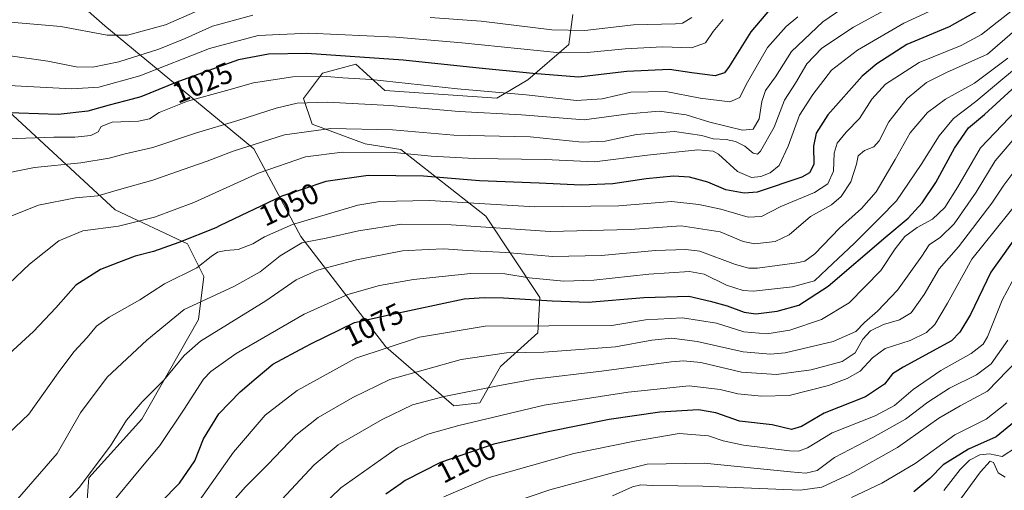
# Model space of a CAD drawing. Units: metres. Extents: x 637407 to 640847, y 4766827 to 4769195.
# Drawn here: x 640340 to 640676, y 4768182 to 4768343 of the extents above; entities that cross this region are included whole.
import ezdxf
from ezdxf.enums import TextEntityAlignment as Align

# ---------------------------------------------------------------- set-up
doc = ezdxf.new("R2010")
doc.units = ezdxf.units.M
doc.header["$MEASUREMENT"] = 0
for name, color, linetype, lineweight in [('Arbolado forestal CxS', 92, 'Continuous', 0), ('Curva de nivel maestra', 30, 'Continuous', 30), ('Curva de nivel normal', 30, 'Continuous', 0), ('Pastizal CxS', 92, 'Continuous', 0), ('Rótulo de curva de nivel directora', 7, 'Continuous', 0)]:
    doc.layers.add(name, color=color, linetype=linetype, lineweight=lineweight)
doc.styles.add('Style-Arial', font='txt')

# ---------------------------------------------------------------- blocks, each defined once
blk = doc.blocks.new('*U6')
at = {"layer": 'Arbolado forestal CxS', "color": 92, "linetype": 'Continuous', "lineweight": 0}
for points in [[(640199.2385, 4768348.3071, 986.0048), (640205.4463, 4768323.2087, 993.7), (640223.2375, 4768273.2565, 1009.4368), (640243.0541, 4768259.5177, 1018.8731), (640247.9269, 4768246.5123, 1022.7033), (640262.5185, 4768220.4277, 1030.8275), (640270.4101, 4768201.7353, 1037.9205), (640281.1389, 4768190.1749, 1044.9335), (640298.3587, 4768189.1043, 1049.1841), (640310.2693, 4768166.1557, 1055.4958), (640347.7375, 4768139.6631, 1071.5749), (640359.1313, 4768128.4707, 1077.7186), (640364.0841, 4768131.2545, 1078.9243), (640361.3855, 4768161.0091, 1070.3267), (640363.3397, 4768186.5391, 1063.9512), (640381.4577, 4768206.4957, 1065.1436), (640400.8099, 4768240.5005, 1061.27), (640402.6479, 4768255.2155, 1055.3682), (640397.0251, 4768266.3879, 1049.0369), (640372.3095, 4768277.9037, 1041.5735), (640329.7305, 4768317.1665, 1020.6959), (640291.3833, 4768347.7323, 1005.5958)], [(640343.2395, 4768363.3127, 996.7714), (640368.7391, 4768340.7965, 1008.0686), (640419.7401, 4768298.7665, 1039.4039), (640435.6927, 4768268.9025, 1056.1553), (640464.7399, 4768231.2203, 1079.3409), (640488.0663, 4768211.0393, 1090.5057), (640496.9171, 4768212.1061, 1090.8815), (640503.9513, 4768224.5289, 1086.0556), (640516.7561, 4768235.9607, 1080.6994), (640517.4463, 4768248.0757, 1072.5527), (640498.9489, 4768275.7917, 1056.3978), (640469.8785, 4768298.5417, 1042.6611), (640457.7035, 4768300.4931, 1042.0418), (640439.5759, 4768307.2429, 1037.8419), (640436.6121, 4768316.0011, 1033.145), (640443.1951, 4768324.5879, 1028.0321), (640454.4919, 4768327.6797, 1025.3709), (640464.4637, 4768318.6261, 1030.7903), (640502.7401, 4768316.0349, 1030.2656), (640513.2509, 4768322.2687, 1025.1641), (640527.2939, 4768334.3965, 1016.477), (640528.7099, 4768344.6393, 1010.2408)]]:
    blk.add_polyline3d(points, dxfattribs=at)

msp = doc.modelspace()

# ---------------------------------------------------------------- linework, layer by layer
at = {"layer": 'Arbolado forestal CxS', "color": 92, "linetype": 'Continuous', "lineweight": 0}
for points in [[(640528.7099, 4768344.6393, 1010.2408), (640527.2939, 4768334.3965, 1016.477), (640513.2509, 4768322.2687, 1025.1641), (640502.7401, 4768316.0349, 1030.2656), (640464.4637, 4768318.6261, 1030.7903), (640454.4919, 4768327.6797, 1025.3709), (640443.1951, 4768324.5879, 1028.0321), (640436.6121, 4768316.0011, 1033.145), (640439.5759, 4768307.2429, 1037.8419), (640457.7035, 4768300.4931, 1042.0418), (640469.8785, 4768298.5417, 1042.6611), (640498.9489, 4768275.7917, 1056.3978), (640517.4463, 4768248.0757, 1072.5527), (640516.7561, 4768235.9607, 1080.6994), (640503.9513, 4768224.5289, 1086.0556), (640496.9171, 4768212.1061, 1090.8815), (640488.0663, 4768211.0393, 1090.5057), (640464.7399, 4768231.2203, 1079.3409), (640435.6927, 4768268.9025, 1056.1553), (640419.7401, 4768298.7665, 1039.4039), (640368.7391, 4768340.7965, 1008.0686), (640343.2395, 4768363.3127, 996.7714)], [(640343.2395, 4768363.3127, 996.7714), (640368.7391, 4768340.7965, 1008.0686), (640419.7401, 4768298.7665, 1039.4039), (640435.6927, 4768268.9025, 1056.1553), (640464.7399, 4768231.2203, 1079.3409), (640488.0663, 4768211.0393, 1090.5057), (640496.9171, 4768212.1061, 1090.8815), (640503.9513, 4768224.5289, 1086.0556), (640516.7561, 4768235.9607, 1080.6994), (640517.4463, 4768248.0757, 1072.5527), (640498.9489, 4768275.7917, 1056.3978), (640469.8785, 4768298.5417, 1042.6611), (640457.7035, 4768300.4931, 1042.0418), (640439.5759, 4768307.2429, 1037.8419), (640436.6121, 4768316.0011, 1033.145), (640443.1951, 4768324.5879, 1028.0321), (640454.4919, 4768327.6797, 1025.3709), (640464.4637, 4768318.6261, 1030.7903), (640502.7401, 4768316.0349, 1030.2656), (640513.2509, 4768322.2687, 1025.1641), (640527.2939, 4768334.3965, 1016.477), (640528.7099, 4768344.6393, 1010.2408)], [(640343.2395, 4768363.3127, 996.7714), (640368.7391, 4768340.7965, 1008.0686), (640419.7401, 4768298.7665, 1039.4039), (640435.6927, 4768268.9025, 1056.1553), (640464.7399, 4768231.2203, 1079.3409), (640488.0663, 4768211.0393, 1090.5057), (640496.9171, 4768212.1061, 1090.8815), (640503.9513, 4768224.5289, 1086.0556), (640516.7561, 4768235.9607, 1080.6994), (640517.4463, 4768248.0757, 1072.5527), (640498.9489, 4768275.7917, 1056.3978), (640469.8785, 4768298.5417, 1042.6611), (640457.7035, 4768300.4931, 1042.0418), (640439.5759, 4768307.2429, 1037.8419), (640436.6121, 4768316.0011, 1033.145), (640443.1951, 4768324.5879, 1028.0321), (640454.4919, 4768327.6797, 1025.3709), (640464.4637, 4768318.6261, 1030.7903), (640502.7401, 4768316.0349, 1030.2656), (640513.2509, 4768322.2687, 1025.1641), (640527.2939, 4768334.3965, 1016.477), (640528.7099, 4768344.6393, 1010.2408)], [(640199.2385, 4768348.3071, 986.0048), (640205.4463, 4768323.2087, 993.7), (640223.2375, 4768273.2565, 1009.4368), (640243.0541, 4768259.5177, 1018.8731), (640247.9269, 4768246.5123, 1022.7033), (640262.5185, 4768220.4277, 1030.8275), (640270.4101, 4768201.7353, 1037.9205), (640281.1389, 4768190.1749, 1044.9335), (640298.3587, 4768189.1043, 1049.1841), (640310.2693, 4768166.1557, 1055.4958), (640347.7375, 4768139.6631, 1071.5749), (640359.1313, 4768128.4707, 1077.7186), (640364.0841, 4768131.2545, 1078.9243), (640361.3855, 4768161.0091, 1070.3267), (640363.3397, 4768186.5391, 1063.9512), (640381.4577, 4768206.4957, 1065.1436), (640400.8099, 4768240.5005, 1061.27), (640402.6479, 4768255.2155, 1055.3682), (640397.0251, 4768266.3879, 1049.0369), (640372.3095, 4768277.9037, 1041.5735), (640329.7305, 4768317.1665, 1020.6959), (640291.3833, 4768347.7323, 1005.5958)]]:
    msp.add_polyline3d(points, dxfattribs=at)
at = {"layer": 'Curva de nivel maestra', "color": 30, "linetype": 'Continuous', "lineweight": 30, "flags": 128}
for points, elevation in [([(640596.52, 4768346.9501), (640589.51, 4768338.7401), (640582.07, 4768326.8701), (640580.47, 4768324.7601), (640577.35, 4768323.6401), (640569.28, 4768324.7201), (640561.74, 4768325.8401), (640547.12, 4768325.1901), (640530.57, 4768323.2501), (640515, 4768324.4701), (640495.53, 4768326.4001), (640470.67, 4768329.0701), (640437.8, 4768331.3401), (640424.71, 4768331.1201), (640414.47, 4768329.1501), (640406.8, 4768326.3901), (640393.34, 4768321.5301), (640381.04, 4768316.4601), (640378.16, 4768315.7101), (640370.26, 4768313.6701), (640362.93, 4768311.5901), (640352.9, 4768310.4601), (640332.55, 4768311.1801)], 1025), ([(640667.32, 4768346.0801), (640657.21, 4768340.4301), (640642.79, 4768334.3501), (640632.48, 4768327.8101), (640627.54, 4768323.6201), (640615.84, 4768310.3801), (640611.8, 4768304.1201), (640610.94, 4768299.7201), (640611.01, 4768293.3801), (640609.53, 4768290.5501), (640606.91, 4768289.0601), (640591.7, 4768283.9501), (640587.22, 4768283.5901), (640580.89, 4768284.8201), (640574.8, 4768287.4401), (640568.56, 4768289.1301), (640563.04, 4768289.4301), (640553.71, 4768288.5801), (640542.37, 4768286.8101), (640531.48, 4768286.3701), (640517.15, 4768287.0301), (640496.82, 4768287.8301), (640477.65, 4768289.4601), (640458.8, 4768289.6601), (640444.32, 4768287.6201), (640436.2, 4768284.9101), (640429.29, 4768282.6001), (640408.23, 4768272.5901), (640406.68, 4768271.8501), (640394.1, 4768266.8601), (640385.47, 4768263.7701), (640379.2, 4768262.1601), (640373.47, 4768259.9901), (640367.31, 4768257.6101), (640358.89, 4768252.2301), (640352.04, 4768244.5101), (640344.47, 4768236.4801), (640336.09, 4768228.8101)], 1050), ([(640381.55, 4768171.7401), (640394.34, 4768184.7201), (640399.51, 4768192.3401), (640402.54, 4768199.8601), (640407.79, 4768208.3401), (640414.97, 4768215.8101), (640420.53, 4768220.5101), (640426.2, 4768225.2601), (640437.27, 4768231.2201), (640439.38, 4768232.3501), (640454.05, 4768239.5001), (640465.97, 4768242.0801), (640491.59, 4768247.6401), (640498.37, 4768247.9901), (640505.04, 4768247.8801), (640521.6, 4768246.9001), (640533.95, 4768246.4301), (640552.94, 4768248.0501), (640568.29, 4768248.5201), (640575.57, 4768246.7601), (640581.36, 4768245.2301), (640587.24, 4768242.9901), (640591.16, 4768242.4601), (640598.53, 4768243.4101), (640605.89, 4768245.4801), (640615.89, 4768251.9401), (640635.59, 4768268.8001), (640643.19, 4768275.1401), (640648.04, 4768280.3501), (640652.68, 4768287.3101), (640659.07, 4768299.0101), (640663.89, 4768305.8901), (640669.34, 4768310.5201), (640680.02, 4768320.2201)], 1075), ([(640681.92, 4768271.3701), (640671.49, 4768256.7101), (640664.52, 4768242.2401), (640660.89, 4768236.1901), (640658.03, 4768233.2901), (640641.48, 4768224.3001), (640637.93, 4768222.0501), (640635.14, 4768218.4801), (640628.66, 4768214.1501), (640614.54, 4768208.6201), (640606.78, 4768204.0201), (640603.36, 4768203.0301), (640596.81, 4768204.6001), (640585.62, 4768205.8201), (640577.57, 4768208.6801), (640571.66, 4768209.7701), (640558.4, 4768208.9201), (640541.04, 4768206.4501), (640520.3, 4768202.1501), (640501.74, 4768198.0501), (640498.06, 4768196.7801), (640483.42, 4768191.7401), (640471.38, 4768185.5701), (640469.99, 4768184.5901), (640464.83, 4768180.9701)], 1100), ([(640682.03, 4768207.6501), (640673.24, 4768200.5401), (640663.86, 4768196.2501), (640655.21, 4768190.9601), (640650.58, 4768186.3201), (640645.14, 4768181.7701)], 1125)]:
    msp.add_lwpolyline(points, dxfattribs=dict(at, elevation=elevation))
at = {"layer": 'Curva de nivel normal', "color": 30, "linetype": 'Continuous', "lineweight": 0, "flags": 128}
for points, elevation in [([(640625.28, 4768349.81), (640614.03, 4768342.07), (640603.33, 4768332), (640597.9, 4768323.35), (640594.52, 4768318.66), (640593.22, 4768314.88), (640592.34, 4768309.06), (640590.28, 4768305.44), (640586.58, 4768305.14), (640575.51, 4768307.84), (640567.37, 4768310.35), (640558.15, 4768311.59), (640547.81, 4768310.66), (640532.55, 4768308.65), (640511.08, 4768310.35), (640489.88, 4768311.52), (640466.16, 4768313.51), (640444.72, 4768314.69), (640434.53, 4768314.33), (640427.31, 4768312.68), (640414.2, 4768308.46), (640399.72, 4768304.08), (640385.17, 4768299.2), (640375.69, 4768297.09), (640370.25, 4768295.57), (640360.61, 4768293.98), (640344.79, 4768292.44), (640330.52, 4768289.51)], 1035), ([(640401.2, 4768346.26), (640389.47, 4768341.12), (640376.48, 4768337.59), (640369.54, 4768337.61), (640353.75, 4768340.48), (640317.99, 4768343.58)], 1010), ([(640638.77, 4768348.05), (640624.53, 4768340.3), (640613.75, 4768333.09), (640608.66, 4768327.8), (640604.75, 4768321.14), (640600.95, 4768315.41), (640597.48, 4768306.18), (640592.77, 4768297.99), (640591.73, 4768297), (640590.25, 4768297.32), (640587.44, 4768299.71), (640584.21, 4768301.3), (640581.09, 4768301.93), (640576.63, 4768302.13), (640572.7, 4768303.33), (640563.37, 4768304.7), (640550.47, 4768303.72), (640539.75, 4768301.44), (640531.82, 4768301.07), (640514.05, 4768302.84), (640488.05, 4768303.46), (640467.05, 4768305.22), (640446.01, 4768305.73), (640430.21, 4768303.55), (640412.67, 4768298.03), (640403.72, 4768294.54), (640395.6, 4768291.75), (640385.24, 4768288.03), (640374.6, 4768285.1), (640366.39, 4768282.75), (640358.73, 4768282.1), (640346.1, 4768279.59), (640333.3, 4768274.41)], 1040), ([(640679.35, 4768346.46), (640673.69, 4768342.03), (640668.28, 4768337.74), (640661.38, 4768334), (640646.95, 4768328.24), (640635.53, 4768320.79), (640630.83, 4768315.7), (640626.64, 4768309.14), (640622.06, 4768304.47), (640618.96, 4768300.76), (640617.94, 4768297.29), (640617.67, 4768291.16), (640615.74, 4768286.82), (640611.18, 4768283.85), (640599.69, 4768279.11), (640593.14, 4768275.66), (640588.52, 4768275.41), (640579.23, 4768278.21), (640571.76, 4768279.76), (640562.37, 4768280.82), (640544.37, 4768279.38), (640515.71, 4768278.94), (640479.76, 4768281.1), (640462.71, 4768280.75), (640455.19, 4768279.52), (640432.94, 4768272.93), (640423.33, 4768268.74), (640419.4, 4768266.4), (640414.33, 4768264.48), (640410.1, 4768264.12), (640407.3, 4768263.5), (640405.12, 4768261.98), (640400.18, 4768258.14), (640389.21, 4768252.66), (640380.74, 4768247.22), (640370.28, 4768241.36), (640365.97, 4768238.25), (640362.81, 4768234.35), (640358.25, 4768229.52), (640352.82, 4768222.36), (640342.77, 4768208.19), (640333.49, 4768199.33)], 1055), ([(640656.37, 4768348.41), (640641.79, 4768341.7), (640625.87, 4768332.49), (640617.01, 4768325.64), (640610.66, 4768317.33), (640606.08, 4768310.23), (640602.27, 4768299.66), (640599.16, 4768293.14), (640596.1, 4768290.59), (640592.86, 4768289.32), (640589.72, 4768288.98), (640584.94, 4768291.08), (640578.42, 4768296.91), (640576.61, 4768298.01), (640571.32, 4768298.38), (640554.22, 4768296.58), (640536.08, 4768294.38), (640519.22, 4768295.08), (640495.04, 4768295.48), (640480.28, 4768296.32), (640467.63, 4768297.57), (640449.94, 4768297.63), (640437.31, 4768296.02), (640421.47, 4768290.57), (640399.18, 4768280.42), (640385.7, 4768275.42), (640373.41, 4768272.41), (640361.31, 4768270.82), (640353.06, 4768267.42), (640343.02, 4768259.44), (640336.06, 4768252.87)], 1045), ([(640580.05, 4768342.96), (640576.66, 4768338.84), (640573.95, 4768334.96), (640569.2, 4768333.27), (640559.34, 4768333.59), (640546.6, 4768332.92), (640533.57, 4768331.6), (640524.38, 4768331.55), (640490.76, 4768334.9), (640468.26, 4768336.87), (640438.47, 4768338.22), (640421.19, 4768337.47), (640404.59, 4768333.04), (640380.76, 4768323.67), (640366.78, 4768319.78), (640357.57, 4768319.22), (640320.68, 4768321.18)], 1020), ([(640605.55, 4768343.8), (640601.53, 4768340.52), (640595.2, 4768333.3), (640587.88, 4768320.76), (640585.78, 4768316.28), (640582.36, 4768314.81), (640572.13, 4768316.02), (640560.42, 4768318.39), (640548.47, 4768318.06), (640538.73, 4768315.8), (640529.97, 4768315.23), (640512.76, 4768317.24), (640489.22, 4768319.3), (640459.72, 4768322.39), (640450.05, 4768323.03), (640444.61, 4768323.5), (640432.97, 4768323.38), (640419.61, 4768321.31), (640410.38, 4768318.67), (640397.06, 4768315.01), (640387.39, 4768311.12), (640384.06, 4768309.01), (640380.33, 4768308.2), (640371.33, 4768307.83), (640367.49, 4768306.41), (640366.55, 4768304.59), (640363.99, 4768303.28), (640358.51, 4768302.72), (640351.36, 4768302.76), (640335.42, 4768302.24)], 1030), ([(640419.3, 4768344.36), (640405.57, 4768340.68), (640396.24, 4768336.44), (640387.25, 4768332.83), (640373.52, 4768328.48), (640364.7, 4768326.61), (640358.97, 4768326.75), (640349.35, 4768328.65), (640335.66, 4768330.62)], 1015), ([(640569.37, 4768343.56), (640566.18, 4768341.68), (640563.76, 4768341.43), (640549.4, 4768341.14), (640532.81, 4768339.15), (640521.48, 4768339.35), (640497.36, 4768342.29), (640479.93, 4768343.59)], 1015), ([(640338.21, 4768178.29), (640352.48, 4768194.83), (640360.44, 4768208.69), (640369.6, 4768220.83), (640383.11, 4768233.43), (640395.92, 4768243.92), (640412.81, 4768251.77), (640421.88, 4768256.8), (640428.67, 4768262.31), (640436.13, 4768266.73), (640444.44, 4768268.34), (640455.46, 4768270.79), (640470.16, 4768273.08), (640487.12, 4768272.88), (640520.93, 4768270.62), (640548.26, 4768271.2), (640565.7, 4768272.51), (640579, 4768270.48), (640586.82, 4768267.12), (640590.84, 4768266.32), (640597.76, 4768267.2), (640602.59, 4768269.4), (640609.83, 4768275.66), (640616.99, 4768279.65), (640620.36, 4768282.46), (640623.67, 4768287.5), (640625.56, 4768293.5), (640626.15, 4768296.43), (640628.32, 4768298.24), (640631.52, 4768299.49), (640633.34, 4768301.54), (640636.66, 4768308.03), (640642.88, 4768315.95), (640649.49, 4768321.42), (640656.36, 4768324.8), (640670.36, 4768331.09), (640679.72, 4768339.11)], 1060), ([(640347.92, 4768170.15), (640360.03, 4768183.23), (640370.73, 4768197.48), (640376.24, 4768206.17), (640381.54, 4768212.46), (640388.96, 4768219.89), (640395.93, 4768228.21), (640401.42, 4768233.1), (640423.81, 4768246.91), (640434.12, 4768254.06), (640441.42, 4768257.35), (640454.74, 4768260.88), (640470.45, 4768263.94), (640479.29, 4768264.45), (640484.6, 4768264.67), (640492.59, 4768264.1), (640505.83, 4768263.44), (640521.85, 4768262), (640538.39, 4768262.32), (640556.96, 4768264.07), (640567.33, 4768264.44), (640572.04, 4768263.81), (640584.21, 4768259.31), (640588.8, 4768258), (640591.75, 4768258.09), (640605.21, 4768259.83), (640607.91, 4768260.47), (640611.38, 4768262.99), (640619.76, 4768271.68), (640627.3, 4768278.36), (640632.27, 4768284.1), (640638.8, 4768295.08), (640643.91, 4768304.24), (640649.8, 4768311.13), (640656.03, 4768315.76), (640665.88, 4768321.21), (640677.32, 4768329.67)], 1065), ([(640371.34, 4768178.03), (640380.49, 4768189.13), (640387.58, 4768197.56), (640395.84, 4768209.89), (640402.45, 4768220.22), (640404.97, 4768222.85), (640413.69, 4768228.98), (640436.94, 4768242.39), (640451.86, 4768249.02), (640462.68, 4768252.19), (640474.29, 4768254.2), (640493.85, 4768256.25), (640505.48, 4768256.13), (640513.74, 4768254.81), (640525.55, 4768253.65), (640535.89, 4768253.96), (640554.64, 4768256), (640568.48, 4768256.88), (640573.54, 4768255.98), (640581.19, 4768252.3), (640586.88, 4768250.48), (640590.43, 4768250.2), (640603.75, 4768251.68), (640611.26, 4768253.72), (640615.55, 4768257.87), (640624.88, 4768266.53), (640633.57, 4768275.2), (640639.2, 4768281.06), (640647.67, 4768293.46), (640653.77, 4768303.24), (640658.75, 4768309.07), (640666.38, 4768314.89), (640674.87, 4768322.14), (640685.51, 4768330.8)], 1070), ([(640397.48, 4768173.63), (640412.69, 4768195.23), (640423.6, 4768207.87), (640434.47, 4768216.35), (640454.51, 4768227.34), (640476.28, 4768234.47), (640498.72, 4768238.22), (640520.43, 4768238.37), (640542.03, 4768238.47), (640553.48, 4768240.38), (640566.09, 4768241.05), (640577.74, 4768239.29), (640587.06, 4768236.37), (640594.9, 4768235.68), (640602.85, 4768236.9), (640613.62, 4768240.49), (640623.05, 4768246.26), (640633.95, 4768257.28), (640638.77, 4768264.68), (640642.14, 4768268.86), (640646.33, 4768271.94), (640651.5, 4768274.73), (640655.76, 4768278.8), (640660.2, 4768285.82), (640668, 4768299.16), (640682.69, 4768314.47)], 1080), ([(640412.49, 4768178.55), (640416.82, 4768183.39), (640424.56, 4768191.13), (640434.09, 4768201.12), (640441.69, 4768207.15), (640453.57, 4768213.96), (640466.13, 4768220.01), (640490.53, 4768226.93), (640506, 4768229.16), (640518.71, 4768229.44), (640532.71, 4768230.44), (640543.29, 4768231.22), (640555.7, 4768233.47), (640562.5, 4768234.12), (640571.2, 4768232.98), (640586.86, 4768229.48), (640596.22, 4768228.68), (640601.17, 4768229.14), (640617.65, 4768233.01), (640625.36, 4768236.42), (640628.36, 4768239.48), (640632.7, 4768243.39), (640639.54, 4768250.54), (640644.72, 4768257.74), (640647.86, 4768262.14), (640650.38, 4768266.06), (640654.32, 4768268.64), (640658.94, 4768273.14), (640666.41, 4768283.97), (640672.94, 4768294.65), (640681.71, 4768304.94)], 1085), ([(640427.72, 4768177.37), (640440.36, 4768190.9), (640448.5, 4768197.77), (640463.48, 4768206.46), (640473.91, 4768211.39), (640484.72, 4768214.3), (640503.04, 4768217.9), (640515.37, 4768220.2), (640538.42, 4768222.95), (640562.24, 4768226.06), (640566.47, 4768226.47), (640572.38, 4768225.82), (640586.28, 4768222.54), (640598.25, 4768221.74), (640610.07, 4768223.4), (640620.74, 4768226.26), (640625.18, 4768229.15), (640627.8, 4768233.85), (640630.41, 4768236.71), (640634.79, 4768238.81), (640640.32, 4768240.47), (640644.28, 4768242.82), (640648.74, 4768249.06), (640653.8, 4768257.8), (640660.4, 4768265.32), (640671.86, 4768280.21), (640675.93, 4768286.43), (640683.05, 4768295.88)], 1090), ([(640694.52, 4768297.79), (640664.98, 4768261.08), (640656.7, 4768246.09), (640652.36, 4768238.79), (640649.52, 4768236.08), (640643.96, 4768233.38), (640635.4, 4768230.63), (640631.07, 4768227.42), (640626.8, 4768222.95), (640622.42, 4768220.38), (640616.02, 4768217.97), (640602.54, 4768214.62), (640593.16, 4768214.41), (640585.03, 4768215.2), (640579.03, 4768216.64), (640568.42, 4768217.9), (640547.52, 4768215.71), (640518.85, 4768211.29), (640489.68, 4768204.41), (640479.13, 4768201.39), (640468.73, 4768196.74), (640449.41, 4768183.06), (640435.84, 4768170.02)], 1095), ([(640680.43, 4768256.65), (640675.4, 4768247.14), (640670.38, 4768234.65), (640668.81, 4768232.12), (640664.72, 4768228.97), (640654.43, 4768223.15), (640644.96, 4768216.62), (640638.54, 4768211.21), (640631.98, 4768207.69), (640617.24, 4768201.83), (640608.89, 4768196.76), (640605.74, 4768195.61), (640602.7, 4768195.74), (640587.03, 4768197.62), (640580.03, 4768199.09), (640575.03, 4768200.86), (640565.04, 4768201.64), (640549.71, 4768199.07), (640529.04, 4768194.82), (640500.13, 4768186.6), (640484.64, 4768180.03)], 1105), ([(640677.28, 4768233.48), (640671.61, 4768225.41), (640666.61, 4768221.6), (640657.36, 4768217.08), (640649.94, 4768212.28), (640642.33, 4768206.5), (640631.19, 4768200.27), (640618.01, 4768193.5), (640612.14, 4768189.02), (640608.28, 4768188.15), (640603.09, 4768188.54), (640573.57, 4768191.49), (640554.04, 4768191.16), (640542.65, 4768188.36), (640520.81, 4768182.43), (640501.65, 4768175.9)], 1110), ([(640542.27, 4768180.32), (640549.01, 4768183.47), (640551.93, 4768184.16), (640556.01, 4768183.85), (640573.04, 4768183.68), (640606.36, 4768182.29), (640613.73, 4768183.32), (640623.36, 4768187.72), (640639.62, 4768196.84), (640653.7, 4768206.84), (640660.95, 4768211.07), (640670.36, 4768216.04), (640680.6, 4768226.68)], 1115), ([(640676.97, 4768212.13), (640669.84, 4768206.56), (640659.2, 4768201.15), (640645.57, 4768191.44), (640634.29, 4768184.66), (640623.87, 4768179.8)], 1120), ([(640680.24, 4768196.97), (640675.4, 4768193.84), (640670.99, 4768194.65), (640667.75, 4768194.41), (640664.21, 4768192.53), (640661, 4768189.4), (640655.43, 4768182.17)], 1130), ([(640676.39, 4768186.75), (640673.98, 4768188.27), (640672.41, 4768191.7), (640671.22, 4768192.15), (640667.96, 4768188.51), (640660.2, 4768178)], 1135)]:
    msp.add_lwpolyline(points, dxfattribs=dict(at, elevation=elevation))
at = {"layer": 'Pastizal CxS', "color": 92, "linetype": 'Continuous', "lineweight": 0}
for points in [[(640291.3833, 4768347.7323, 1005.5958), (640329.7305, 4768317.1665, 1020.6959), (640372.3095, 4768277.9037, 1041.5735), (640397.0251, 4768266.3879, 1049.0369), (640402.6479, 4768255.2155, 1055.3682), (640400.8099, 4768240.5005, 1061.27), (640381.4577, 4768206.4957, 1065.1436), (640363.3397, 4768186.5391, 1063.9512), (640361.3855, 4768161.0091, 1070.3267), (640364.0841, 4768131.2545, 1078.9243), (640359.1313, 4768128.4707, 1077.7186), (640347.7375, 4768139.6631, 1071.5749), (640310.2693, 4768166.1557, 1055.4958), (640298.3587, 4768189.1043, 1049.1841), (640281.1389, 4768190.1749, 1044.9335), (640270.4101, 4768201.7353, 1037.9205), (640262.5185, 4768220.4277, 1030.8275), (640247.9269, 4768246.5123, 1022.7033), (640243.0541, 4768259.5177, 1018.8731), (640223.2375, 4768273.2565, 1009.4368), (640205.4463, 4768323.2087, 993.7), (640199.2385, 4768348.3071, 986.0048)], [(640199.2385, 4768348.3071, 986.0048), (640205.4463, 4768323.2087, 993.7), (640223.2375, 4768273.2565, 1009.4368), (640243.0541, 4768259.5177, 1018.8731), (640247.9269, 4768246.5123, 1022.7033), (640262.5185, 4768220.4277, 1030.8275), (640270.4101, 4768201.7353, 1037.9205), (640281.1389, 4768190.1749, 1044.9335), (640298.3587, 4768189.1043, 1049.1841), (640310.2693, 4768166.1557, 1055.4958), (640347.7375, 4768139.6631, 1071.5749), (640359.1313, 4768128.4707, 1077.7186), (640364.0841, 4768131.2545, 1078.9243), (640361.3855, 4768161.0091, 1070.3267), (640363.3397, 4768186.5391, 1063.9512), (640381.4577, 4768206.4957, 1065.1436), (640400.8099, 4768240.5005, 1061.27), (640402.6479, 4768255.2155, 1055.3682), (640397.0251, 4768266.3879, 1049.0369), (640372.3095, 4768277.9037, 1041.5735), (640329.7305, 4768317.1665, 1020.6959), (640291.3833, 4768347.7323, 1005.5958)]]:
    msp.add_polyline3d(points, dxfattribs=at)

# ---------------------------------------------------------------- block references
at = {"layer": 'Arbolado forestal CxS', "color": 92, "linetype": 'Continuous', "lineweight": 0}
msp.add_blockref('*U6', (0, 0), dxfattribs=at)

# ---------------------------------------------------------------- texts
at = {"layer": 'Rótulo de curva de nivel directora', "color": 7, "linetype": 'Continuous', "lineweight": 0, "style": 'Style-Arial'}
for s, rotation, p in [('1025', 22.401223, (640402.1656, 4768321.3474)), ('1050', 25.428857, (640431.6581, 4768279.8123)), ('1075', 25.984047, (640460.5755, 4768238.7581)), ('1100', 27.133171, (640492.2947, 4768192.32))]:
    msp.add_text(s, height=7, rotation=rotation, dxfattribs=at).set_placement(p, align=Align.MIDDLE_CENTER)

doc.saveas('drawing.dxf')
